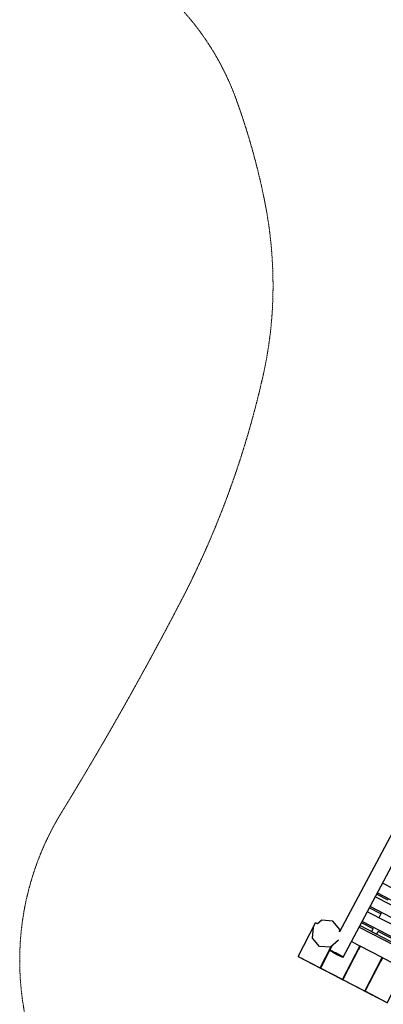
# Model space of a CAD drawing. Units: millimetres. Extents: x -5762 to 5628, y -4647 to 8291.
# Drawn here: x -5762 to -3836, y -321 to 4900 of the extents above; entities that cross this region are included whole.
import ezdxf

# ---------------------------------------------------------------- set-up
doc = ezdxf.new("R2010")
doc.units = ezdxf.units.MM
doc.linetypes.add('Kurze Strichlinie', pattern=[1.5, 1, -0.5])
doc.layers.add('BT', color=4, linetype='Continuous', lineweight=35)

msp = doc.modelspace()

# ---------------------------------------------------------------- linework, layer by layer
at = {"layer": 'BT', "color": 3, "lineweight": 25}
for p, q in [((-2874.6737, 2303.8903), (-4068.0971, 61.9838)), ((-3165.0695, -29.8407), (-3839.613, 321.2911)), ((-3809.8735, 231.3461), (-3870.6514, 262.9839)), ((-3191.9961, -82.4321), (-3867.3767, 269.1355)), ((-3202.5758, -103.096), (-3878.2855, 248.6429)), ((-3243.3182, -182.6719), (-3920.2947, 169.7264)), ((-3848.1957, 157.7114), (-3909.6591, 189.706)), ((-3229.3727, -155.4342), (-3905.9156, 196.7383)), ((-3846.4168, 161.1294), (-3858.6444, 137.6345)), ((-4286.4082, -67.6088), (-4194.3631, 109.9517)), ((-4184.3147, 104.721), (-4194.3631, 109.9517)), ((-4184.3226, 104.7251), (-4194.3631, 109.9517)), ((-3889.1629, 78.9944), (-3951.3591, 111.3704)), ((-3270.2356, -235.2454), (-3948.049, 117.5886)), ((-3963.6735, 88.2371), (-3285.3943, -264.8527)), ((-3281.5608, -257.3652), (-3959.7264, 95.652)), ((-3627.2641, -57.3363), (-3862.5524, 65.1424)), ((-4167.9533, -129.2702), (-4118.9327, -34.7066)), ((-4107.5724, -12.1725), (-4119.3934, -34.379)), ((-4049.4984, -190.9316), (-3957.4533, -13.3711)), ((-3957.4533, -13.3711), (-3967.363, -32.4876)), ((-3957.5884, -13.6318), (-3959.5626, -12.604)), ((-4286.4082, -67.6088), (-3812.5886, -314.2543)), ((-4286.4082, -67.6088), (-4167.9533, -129.2702)), ((-3838.9984, -75.0325), (-3848.909, -94.1508)), ((-3839.1344, -75.295), (-3841.1087, -74.2672)), ((-4051.4726, -189.9039), (-4167.9533, -129.2702)), ((-4096.2222, -166.6096), (-4049.4984, -190.9316)), ((-3933.0177, -251.5653), (-4049.4984, -190.9316)), ((-3994.0314, -219.8048), (-3892.9225, -272.4367))]:
    msp.add_line(p, q, dxfattribs=at)
at = {"layer": 'BT', "color": 2, "linetype": 'Kurze Strichlinie', "lineweight": 18, "flags": 128}
msp.add_lwpolyline([(1243.2798, 6576.8119, -0.231378314), (1082.2435, 6583.4206, 0.106403821), (927.517, 6628.5434, 0.021778972), (775.2413, 6632.8385, 0.025316661), (623.2364, 6622.7954, 0.028421977), (490.0146, 6599.4569, 0.012466955), (359.1438, 6565.316, 0.019340791), (214.2111, 6517.4803, 0.007798274), (72.0867, 6461.853, 0.021369615), (-427.3927, 6231.9352), (-752.6156, 6854.1661, 0.159924082), (-1660.0858, 7710.1583), (-2622.2267, 8127.1028, 0.806475541), (-4898.2239, 4948.7516, -0.097301547), (-4615.7152, 4479.4968, -0.036425195), (-4466.9245, 3952.3607, -0.050673989), (-4419.7201, 3486.7, -0.054384983), (-4470.589, 3021.4253, -0.065451911), (-4909.2381, 1813.2892, -0.017550803), (-5541.2815, 694.1257, 0.434183796), (-4956.5176, -1418.3279), (-3906.9921, -1966.7169, 0.371226401), (-2000.6995, -1521.5324), (-1257.1774, 341.5085), (-829.2614, 325.4027), (-829.2614, -1742.6051), (918.9129, -3103.5544, 0.257156045), (2365.8058, -3134.8758), (4170.7386, -1742.6051), (4170.7386, 1083.7031), (5236.7625, 1608.7591, 0.186763325), (5627.589, 2618.578), (5627.589, 3426.4807, 0.191716092), (5217.2469, 4457.3278, -0.131708557), (5016.0049, 4829.439, -0.026828307), (4940.1812, 5245.631, -0.096768554), (4954.3145, 5458.2572, 0.078142621), (4976.2966, 5670.2158, 0.068850612), (4897.7122, 6078.5816, 0.041747091), (5133.2641, 6479.0436, 0.011091774), (5197.532, 6620.6426, 0.05021391), (5244.0118, 6769.0348, 0.042467829), (5262.203, 6922.0684, 0.034293087), (5256.7904, 7076.0843, 0.045617517), (5233.3257, 7194.9751, 0.008523749), (5197.157, 7310.636, 0.013607088), (5161.0045, 7410.5006, 0.030347109), (5116.226, 7506.8065, 0.020385371), (5069.8836, 7584.7049, 0.043499406), (5013.9973, 7656.0666, 0.047604579), (4899.6646, 7757.2252, 0.008092722), (4774.8017, 7845.056, 0.01698222), (4547.6608, 7988.3717, 0.020907584), (4310.323, 8114.0821, 0.009537451), (4168.8638, 8178.3116, 0.051127196), (4020.675, 8224.9611, 0.046460898), (3861.3907, 8242.5464, 0.023507109), (3701.2103, 8237.7549, 0.026965245), (3591.2468, 8223.286, 0.036075355), (3483.9743, 8195.1091, 0.045907619), (3440.4533, 8175.6355, -0.002488371), (3398.7837, 8152.4633, -0.007313736), (3266.9227, 8082.4848, 0.060424509), (3143.2119, 7998.9386, 0.055014248), (3032.9431, 7879.6669, 0.008863476), (2938.7545, 7747.3286, 0.072663948), (2825.1912, 7515.6474, -0.136906682), (2683.1876, 7300.2229, -0.144601332), (2488.927, 7211.4456, 0.095460253), (2286.9909, 7141.8727, 0.084706295), (2134.8632, 7016.0229, -0.11206974), (1976.1413, 6898.599)], format="xyb", close=True, dxfattribs=at)
at = {"layer": 'BT', "color": 3, "lineweight": 25, "flags": 128}
for points in [[(-4048.8373, -71.7474), (-2767.8827, 2334.5909, 0.027880157), (-2776.0293, 2340.3854, 0.018506641), (-2787.9241, 2347.2833, 0.000232286), (-2800.0691, 2353.7306, 0.002321668), (-2812.8993, 2360.4579, 0.012237008), (-2825.92, 2366.8089, 0.019517905), (-2838.4388, 2371.9593), (-2852.2968, 2345.9265)], [(-4119.3934, -34.379, 0.027880157), (-4111.2469, -40.1735, 0.018506641), (-4099.352, -47.0713, 0.000232286), (-4087.2071, -53.5186, 0.002321668), (-4074.3768, -60.246, 0.012237008), (-4061.3562, -66.5969, 0.019517905), (-4048.8373, -71.7474)], [(-4048.8373, -71.7474, 0.027880157), (-4056.9838, -65.9528, 0.018506641), (-4068.8787, -59.055, 0.000232286), (-4081.0236, -52.6077, 0.002321668), (-4093.8539, -45.8804, 0.012237008), (-4106.8745, -39.5294, 0.019517905), (-4119.3934, -34.379)]]:
    msp.add_lwpolyline(points, format="xyb", dxfattribs=at)
for points in [[(-4067.6379, 62.8464), (-4066.4964, 75.8942), (-4103.394, 119.8671), (-4160.5781, 124.8701), (-4184.4851, 104.8097)], [(-4051.4726, -189.9039), (-3959.4275, -12.3434), (-4004.6765, 11.2108)], [(-3933.0177, -251.5653), (-3840.9726, -74.0048), (-3957.4533, -13.3711)], [(-4003.7725, -102.7237), (-4005.7468, -101.696), (-4051.4726, -189.9039)], [(-3814.5628, -313.2267), (-3722.5177, -135.6662), (-3838.9984, -75.0325)], [(-3885.3186, -164.3869), (-3887.2928, -163.3592), (-3933.0177, -251.5653)]]:
    msp.add_lwpolyline(points, dxfattribs=at)
at = {"layer": 'BT', "color": 3, "lineweight": 25, "extrusion": (0, 0, -1), "flags": 128}
for points in [[(4071.9708, 17.8044), (4116.0395, -19.2773), (4173.2236, -14.2743), (4210.1212, 29.6985), (4205.1183, 86.8825), (4204.7651, 87.5611)], [(3897.3825, 63.1991), (3891.3444, 74.8028), (3887.5298, 82.1323)], [(3870.7719, 49.347), (3864.7338, 60.9507), (3860.9193, 68.2802)], [(4286.4082, -67.6088), (4169.9275, -128.2425), (4111.4411, -15.4188), (4123.905, -39.4623), (4121.9307, -40.49), (4167.9533, -129.2702)], [(3814.5628, -313.2267), (3931.0435, -252.593), (3838.9984, -75.0325)]]:
    msp.add_lwpolyline(points, dxfattribs=at)

doc.saveas('drawing.dxf')
